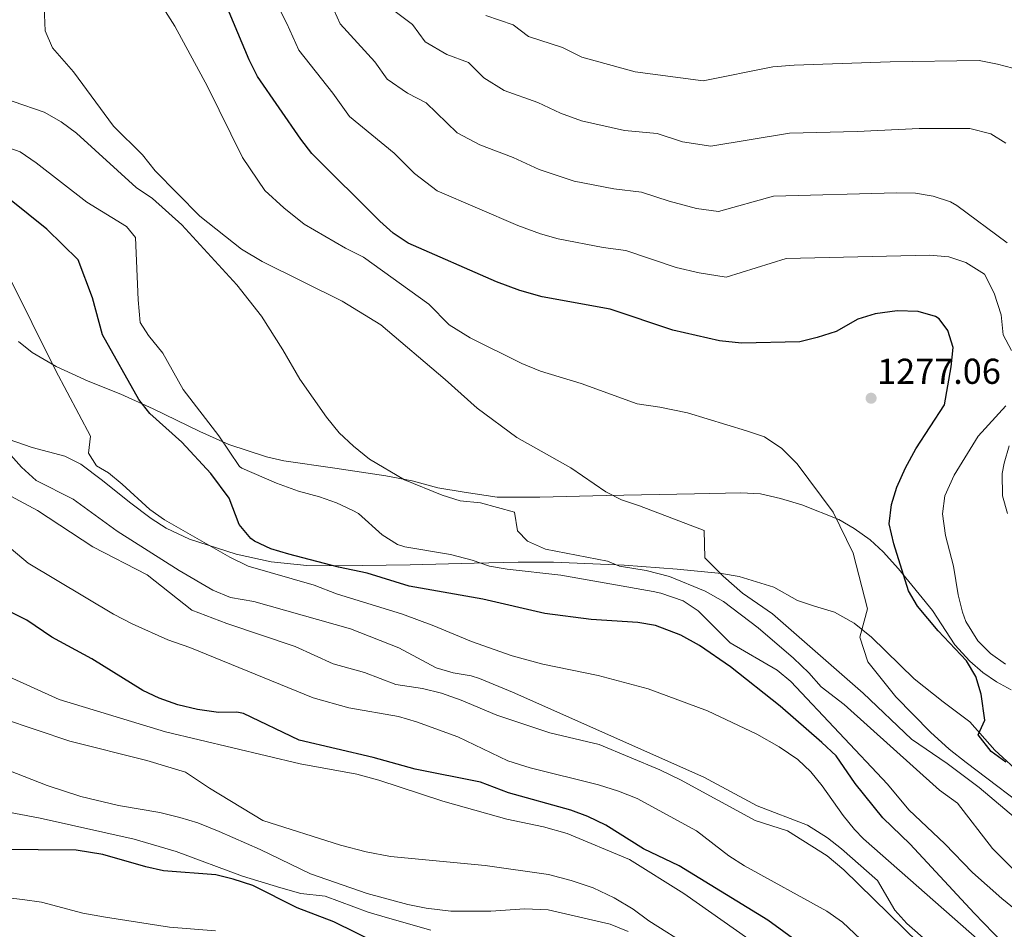
# Model space of a CAD drawing. Extents: x 553030 to 559899, y 719590 to 724272.
# Drawn here: x 553524 to 553798, y 720804 to 721057 of the extents above; entities that cross this region are included whole.
import ezdxf

# ---------------------------------------------------------------- set-up
doc = ezdxf.new("R2010")
doc.units = 0
doc.header["$MEASUREMENT"] = 0
doc.linetypes.add('DGN Style 3', pattern=[107.940952, 77.10068, -30.840272])
for name, color, linetype in [('Nivel 35', 7, 'Continuous'), ('Nivel 4', 7, 'Continuous'), ('Nivel 41', 7, 'Continuous'), ('Nivel 5', 7, 'Continuous'), ('Nivel 57', 7, 'Continuous'), ('Nivel 7', 7, 'Continuous')]:
    doc.layers.add(name, color=color, linetype=linetype)
doc.styles.add('Style-arial', font='arial.shx', dxfattribs={"bigfont": 'arialbig.shx'})

# ---------------------------------------------------------------- blocks, each defined once
blk = doc.blocks.new('5PATER')
at = {"layer": 'Nivel 7', "linetype": 'Continuous', "lineweight": 0}
h = blk.add_hatch(color=53, dxfattribs=at)
edge = h.paths.add_edge_path()
edge.add_ellipse((0, 0), major_axis=(-1.095731442945027, -1.110710700472634), ratio=0.9994222409660316, start_angle=0, end_angle=360)

msp = doc.modelspace()

# ---------------------------------------------------------------- linework, layer by layer
at = {"layer": 'Nivel 35', "color": 92, "linetype": 'DGN Style 3', "lineweight": 0}
for points in [[(553799.567, 720870.851, 1269.224), (553795.497, 720873.0900000001, 1271.281), (553791.6710000001, 720875.76, 1273.334), (553788.088, 720878.8630000001, 1275.153), (553783.881, 720883.4410000001, 1276.76), (553777.7209999999, 720892.9610000001, 1277.54), (553768.243, 720904.5449999999, 1278.18), (553763.9610000001, 720909.281, 1278.62), (553760.334, 720912.692, 1279.084), (553755.9210000001, 720915.841, 1279.58), (553751.642, 720918.317, 1280.353), (553741.321, 720922.399, 1281.992), (553735.423, 720924.2050000001, 1282.515), (553729.807, 720925.462, 1283.01), (553724.337, 720925.703, 1283.789), (553711.413, 720925.413, 1285.935), (553686.8189999999, 720924.9750000001, 1287.869), (553668.361, 720924.561, 1290.86), (553656.5360000001, 720924.493, 1291.926), (553647.281, 720925.9210000001, 1292.66), (553639.9610000001, 720927.121, 1293.8), (553632.841, 720929.041, 1294.7), (553625.4809999999, 720930.4809999999, 1295.18), (553611.361, 720932.6410000001, 1295.78), (553597.121, 720934.6410000001, 1297.94), (553592.267, 720935.729, 1298.398), (553581.841, 720939.2010000001, 1298.84), (553573.7609999999, 720942.801, 1299.14), (553560.801, 720949.121, 1300.22), (553551.8, 720953.199, 1301.557), (553542.706, 720956.8659999999, 1303.492), (553533.8019999999, 720960.872, 1305.77), (553527.041, 720964.801, 1307.66), (553523.263, 720967.844, 1308.938)], [(553520.361, 720940.7209999999, 1316.7), (553527.041, 720938.4010000001, 1316.46), (553536.1780000001, 720935.9480000001, 1316.141), (553540.6410000001, 720933.6810000001, 1315.98), (553546.6810000001, 720929.2010000001, 1315.74), (553554.132, 720923.1840000001, 1315.192), (553560.1950000001, 720918.6159999999, 1314.331), (553564.361, 720915.9210000001, 1313.7), (553570.841, 720912.881, 1312.86), (553583.898, 720908.6340000001, 1312.101), (553593.6429999999, 720906.55, 1310.952), (553603.5109999999, 720905.486, 1309.459), (553612.2960000001, 720905.379, 1308.639), (553632.281, 720905.6810000001, 1307.82), (553650.131, 720906.1529999999, 1305.803), (553662.335, 720906.44, 1304.126), (553672.2139999999, 720906.4180000001, 1302.499), (553691.906, 720905.5889999999, 1298.794), (553706.649, 720904.479, 1296.21), (553718.966, 720903.314, 1294.602), (553723.852, 720902.426, 1294.241), (553733.4809999999, 720899.4410000001, 1293.84), (553740.1259999999, 720895.804, 1293.732), (553744.801, 720894.1610000001, 1293.06), (553750.4410000001, 720892.4809999999, 1291.74), (553755.881, 720889.4410000001, 1290.78), (553760.6810000001, 720885.601, 1290.54), (553772.601, 720873.9210000001, 1290.6), (553780.6410000001, 720867.521, 1289.94), (553788.081, 720862.0009999999, 1289.1), (553795.044, 720854.128, 1288.216), (553802.7209999999, 720847.041, 1286.52)]]:
    msp.add_polyline3d(points, dxfattribs=at)
at = {"layer": 'Nivel 4', "color": 30, "linetype": 'Continuous', "lineweight": 30, "flags": 128}
for points, elevation in [([(553798.1229999999, 720850.7919999999), (553794.041, 720853.6810000001), (553790.4010000001, 720858.4010000001), (553792.243, 720862.473), (553791.264, 720869.6499999999), (553789.794, 720874.5989999999), (553787.121, 720878.9610000001), (553779.233, 720887.3049999999), (553773.524, 720894.1710000001), (553771.0009999999, 720898.4809999999), (553766.885, 720911.5290000001), (553765.672, 720917.087), (553766.3, 720922.5), (553767.7609999999, 720927.281), (553770.1610000001, 720932.7209999999), (553773.081, 720938.0009999999), (553781.074, 720950.28), (553782.9210000001, 720960.801), (553783.449, 720966.152), (553782.0009999999, 720970.9610000001), (553779.561, 720974.1610000001), (553778.48, 720974.8389999999), (553773.7209999999, 720976.2409999999), (553767.851, 720976.3870000001), (553761.685, 720975.604), (553756.9210000001, 720974.081), (553750.908, 720970.6950000001), (553745.6140000001, 720968.956), (553740.7609999999, 720967.7609999999), (553724.521, 720967.361), (553718.361, 720968.081), (553705.4410000001, 720971.041), (553688.0009999999, 720976.881), (553669.0009999999, 720980.321), (553662.841, 720982.081), (553656.361, 720984.4809999999), (553631.7690000001, 720995.2479999999), (553627.581, 720997.9909999999), (553623.841, 721001.361), (553604.882, 721020.1599999999), (553601.881, 721024.1610000001), (553589.76, 721041.6699999999), (553587.5109999999, 721046.2760000001), (553580.0009999999, 721064.2409999999)], 1275), ([(553797.392, 720800.358), (553789.2409999999, 720808.7209999999), (553771.4809999999, 720827.9210000001), (553763.9040000001, 720835.298), (553756.1610000001, 720844.801), (553750.881, 720852.561), (553746.9210000001, 720856.2409999999), (553735.2790000001, 720866.365), (553721.4410000001, 720877.281), (553712.801, 720883.2010000001), (553707.631, 720886.0970000001), (553700.602, 720888.838), (553695.6810000001, 720889.6810000001), (553682.7209999999, 720890.4809999999), (553669.8160000001, 720892.101), (553652.557, 720896.1300000001), (553632.041, 720899.7609999999), (553620.361, 720903.361), (553612.321, 720905.041), (553598.5590000001, 720908.669), (553593.5120000001, 720910.159), (553589.0009999999, 720912.321), (553587.96, 720913.064), (553584.7209999999, 720916.881), (553581.939, 720924.2720000001), (553576.801, 720931.121), (553568.706, 720939.837), (553559.8300000001, 720947.7790000001), (553556.801, 720951.7609999999), (553546.6980000001, 720969.7069999999), (553543.881, 720980.0009999999), (553539.9210000001, 720990.561), (553531.121, 720999.121), (553520.7280000001, 721007.4569999999)], 1300), ([(553740.7609999999, 720800.2409999999), (553731.841, 720806.801), (553707.196, 720821.936), (553697.281, 720826.6410000001), (553686.7450000001, 720833.185), (553681.716, 720835.5900000001), (553677.041, 720837.361), (553659.6810000001, 720842.2409999999), (553651.881, 720845.2010000001), (553633.6410000001, 720848.801), (553621.956, 720852.088), (553601.4010000001, 720856.881), (553585.881, 720864.321), (553584, 720864.692), (553578.9610000001, 720864.561), (553573.058, 720865.3759999999), (553567.6329999999, 720866.7309999999), (553562.4439999999, 720868.5930000001), (553557.9210000001, 720870.7209999999), (553543.6410000001, 720879.521), (553532.521, 720885.601), (553525.601, 720890.321), (553521.321, 720892.4210000001)], 1325), ([(553623.6810000001, 720800.081), (553611.041, 720806.321), (553600.801, 720810.2409999999), (553588.5, 720816.3940000001), (553583.0279999999, 720818.2280000001), (553578.1610000001, 720819.361), (553563.6030000001, 720820.4920000001), (553558.7209999999, 720821.601), (553546.7609999999, 720825.041), (553539.321, 720826.2409999999), (553518.121, 720826.4809999999)], 1350)]:
    msp.add_lwpolyline(points, dxfattribs=dict(at, elevation=elevation))
at = {"layer": 'Nivel 5', "color": 30, "linetype": 'Continuous', "lineweight": 0, "flags": 128}
for points, elevation in [([(553807.361, 720835.281), (553787.081, 720850.6410000001), (553782.321, 720854.4010000001), (553777.121, 720859.121), (553767.4410000001, 720868.9610000001), (553759.7209999999, 720878.7209999999), (553757.4809999999, 720885.521), (553759.5989999999, 720893.432), (553755.601, 720908.9610000001), (553750.081, 720920.321), (553740.041, 720933.841), (553735.7609999999, 720938.081), (553730.881, 720941.361), (553725.9210000001, 720943.041), (553709.521, 720948.0009999999), (553701.801, 720949.601), (553695.521, 720950.4809999999), (553679.9210000001, 720956.1610000001), (553668.601, 720959.601), (553663.4010000001, 720961.7609999999), (553648.9610000001, 720968.881), (553643.121, 720972.4809999999), (553637.521, 720978.2409999999), (553619.281, 720991.361), (553614.281, 720993.841), (553602.801, 721000.561), (553597.1610000001, 721005.041), (553591.841, 721009.9210000001), (553585.601, 721019.121), (553575.841, 721038.881), (553566.801, 721055.6810000001), (553558.1610000001, 721069.281)], 1280), ([(553615.408, 721030.5279999999), (553610.73, 721037.0179999999), (553601.288, 721049), (553597.9450000001, 721056.375), (553591.6329999999, 721068.881)], 1270), ([(553815.081, 720823.121), (553790.7209999999, 720843.6810000001), (553781.801, 720850.4010000001), (553771.841, 720857.2010000001), (553758.4010000001, 720870.0009999999), (553733.1610000001, 720892.081), (553724.7609999999, 720897.7609999999), (553719.4010000001, 720902.561), (553714.361, 720907.6810000001), (553714.0930000001, 720915.2930000001), (553696.121, 720922.1610000001), (553691.121, 720923.7609999999), (553686.7609999999, 720926.0009999999), (553677.041, 720932.7209999999), (553661.9610000001, 720941.121), (553650.9210000001, 720949.281), (553642.0009999999, 720957.281), (553624.121, 720972.4809999999), (553613.361, 720979.121), (553591.081, 720990.1610000001), (553585.321, 720993.601), (553573.7209999999, 721002.7209999999), (553561.321, 721015.361), (553557.801, 721019.841), (553549.6810000001, 721027.841), (553538.561, 721042.9610000001), (553532.7209999999, 721049.601), (553530.6810000001, 721054.321), (553530.4410000001, 721061.041)], 1285), ([(553677.987, 721012.531), (553668.2150000001, 721015.7590000001), (553660.94, 721019.119), (553651.6440000001, 721022.6610000001), (553645.368, 721025.9550000001), (553636.733, 721034.3130000001), (553631.5190000001, 721037.017), (553625.9340000001, 721040.896), (553622.425, 721045.764), (553612.8160000001, 721056.3300000001), (553610.3090000001, 721061.861)], 1265), ([(553737.912, 721025.8840000001), (553715.98, 721022.2390000001), (553708.061, 721023.4269999999), (553701.085, 721025.763), (553691.96, 721026.629), (553680.017, 721029.3400000001), (553674.1429999999, 721031.399), (553667.81, 721034.433), (553658.446, 721037.7409999999), (553652.7660000001, 721041.2849999999), (553648.5050000001, 721045.5090000001), (553642.459, 721047.804), (553636.46, 721051.2650000001), (553632.9820000001, 721056.1540000001), (553628.1540000001, 721059.763)], 1260), ([(553817.429, 721034.9739999999), (553813.7209999999, 721038.321), (553809.1610000001, 721040.801), (553804.281, 721042.881), (553795.825, 721045.1170000001), (553790.6410000001, 721046.108), (553765.9210000001, 721045.6810000001), (553739.1610000001, 721044.801), (553733.2409999999, 721044.321), (553713.8260000001, 721040.4510000001), (553694.9199999999, 721042.915), (553680.0700000001, 721047.038), (553674.6799999999, 721049.747), (553665.2479999999, 721052.821), (553660.9879999999, 721056.0009999999), (553653.399, 721058.591)], 1255), ([(553803.321, 720817.841), (553794.361, 720826.7209999999), (553784.6810000001, 720839.361), (553779.6410000001, 720842.9610000001), (553753.081, 720866.801), (553746.6810000001, 720871.7609999999), (553743.2409999999, 720875.601), (553738.9610000001, 720879.6810000001), (553729.2010000001, 720888.1610000001), (553719.4809999999, 720895.521), (553714.4010000001, 720898.4010000001), (553704.521, 720902.4010000001), (553697.9610000001, 720904.081), (553690.561, 720905.361), (553687.2409999999, 720906.7209999999), (553670.0009999999, 720910.081), (553664.9610000001, 720912.321), (553662.2010000001, 720915.2010000001), (553661.3049999999, 720920.3360000001), (553651.881, 720922.9610000001), (553646.2010000001, 720923.521), (553641.2409999999, 720925.121), (553630.7209999999, 720929.361), (553620.9610000001, 720935.121), (553616.521, 720938.7209999999), (553612.521, 720942.4809999999), (553608.9610000001, 720946.801), (553601.561, 720957.361), (553596.881, 720965.521), (553590.9210000001, 720974.9610000001), (553584.081, 720983.6810000001), (553568.7209999999, 721000.321), (553560.561, 721007.6810000001), (553556.041, 721010.7209999999), (553539.4410000001, 721025.841), (553535.1610000001, 721029.041), (553530.4410000001, 721031.6810000001), (553513.081, 721037.6810000001)], 1290), ([(553799.7209999999, 720965.361), (553797.361, 720969.7609999999), (553796.801, 720975.281), (553794.841, 720981.361), (553792.1200000001, 720986.658), (553786.98, 720989.8929999999), (553782.2409999999, 720991.4410000001), (553776.841, 720991.9210000001), (553737.0009999999, 720990.9610000001), (553720.288, 720985.815), (553712.7509999999, 720987.027), (553706.314, 720988.503), (553692.362, 720993.175), (553686.04, 720994.057), (553673.494, 720996.426), (553668.5660000001, 720997.834), (553662.288, 721000.1200000001), (553639.825, 721009.7779999999), (553633.4820000001, 721014.669), (553627.8019999999, 721020.301), (553615.408, 721030.5279999999)], 1270), ([(553798.145, 721023.0660000001), (553793.881, 721025.6810000001), (553788.121, 721027.2010000001), (553773.9569999999, 721027.173), (553756.7209999999, 721026.321), (553737.912, 721025.8840000001)], 1260), ([(553806.033, 720805.4469999999), (553796.976, 720812.8019999999), (553788.801, 720820.081), (553781.081, 720828.0009999999), (553771.121, 720837.521), (553765.121, 720844.6410000001), (553738.2660000001, 720873.2250000001), (553734.4140000001, 720876.3530000001), (553721.4010000001, 720884.0009999999), (553712.466, 720892.8740000001), (553708.321, 720895.6810000001), (553702.081, 720897.841), (553699.915, 720898.283), (553674.25, 720902.8090000001), (553659.3300000001, 720904.442), (553654.4010000001, 720905.281), (553649.561, 720906.9610000001), (553643.521, 720908.561), (553630.841, 720910.7209999999), (553628.8, 720911.375), (553624.4809999999, 720914.0009999999), (553617.9210000001, 720919.9569999999), (553616.2949999999, 720920.8589999999), (553611.7579999999, 720922.98), (553607.041, 720924.6410000001), (553601.2010000001, 720926.1610000001), (553595.041, 720928.4010000001), (553585.4809999999, 720932.561), (553584.8019999999, 720933.05), (553579.081, 720941.601), (553569.121, 720954.4809999999), (553563.4410000001, 720964.6410000001), (553559.4809999999, 720969.521), (553557.1610000001, 720973.2010000001), (553556.561, 720979.4410000001), (553555.881, 720996.801), (553553.3049999999, 720999.865), (553542.281, 721006.6410000001), (553528.226, 721017.6070000001), (553523.7150000001, 721020.702), (553517.8829999999, 721022.7380000001)], 1295), ([(553798.4809999999, 720995.361), (553784.4410000001, 721005.7609999999), (553782.665, 721006.709), (553777.8840000001, 721008.3300000001), (553772.9610000001, 721009.2010000001), (553767.6410000001, 721009.281), (553733.4720000001, 721008.3640000001), (553718.1340000001, 721004.027), (553712.0149999999, 721004.858), (553704.3430000001, 721006.9169999999), (553696.7239999999, 721009.469), (553689, 721010.3430000001), (553677.987, 721012.531)], 1265), ([(553790.841, 720800.9610000001), (553758.521, 720829.4410000001), (553755.9720000001, 720832.0549999999), (553752.8400000001, 720835.953), (553746.979, 720844.1429999999), (553743.8260000001, 720848.034), (553740.2409999999, 720851.521), (553735.041, 720855.041), (553728.7609999999, 720858.561), (553715.081, 720865.041), (553698.554, 720871.1270000001), (553684.6070000001, 720874.898), (553669.2409999999, 720878.081), (553660.6429999999, 720880.398), (553649.361, 720884.321), (553638.9210000001, 720888.7209999999), (553630.1610000001, 720891.9210000001), (553611.7609999999, 720897.601), (553605.561, 720900.0009999999), (553587.2409999999, 720905.281), (553582.0689999999, 720907.8489999999), (553563.952, 720918.216), (553559.871, 720921.128), (553552.173, 720928.142), (553548.281, 720931.281), (553545.0009999999, 720933.281), (553542.801, 720936.801), (553543.3489999999, 720941.4909999999), (553533.561, 720959.9210000001), (553520.4410000001, 720986.466)], 1305), ([(553798.037, 720878.04), (553793.8049999999, 720880.976), (553790.321, 720884.561), (553786.9610000001, 720889.9210000001), (553786.0179999999, 720892.5220000001), (553784.801, 720897.361), (553783.561, 720905.281), (553781.2649999999, 720913.8570000001), (553780.493, 720919.902), (553781.1610000001, 720924.881), (553783.7209999999, 720930.6410000001), (553790.4010000001, 720941.521), (553798.121, 720950.0009999999)], 1270), ([(553776.561, 720800.561), (553770.5630000001, 720805.8530000001), (553767.1610000001, 720809.521), (553762.4010000001, 720817.841), (553752.381, 720826.629), (553748.4450000001, 720829.696), (553742.913, 720833.237), (553728.881, 720838.561), (553714.081, 720846.561), (553660.7949999999, 720870.243), (553651.561, 720874.081), (553649.274, 720874.7890000001), (553644.297, 720875.6410000001), (553639.521, 720877.041), (553629.121, 720882.561), (553615.692, 720887.865), (553588.801, 720895.521), (553582.2820000001, 720896.612), (553577.3740000001, 720898.6200000001), (553567.9610000001, 720904.081), (553550.7350000001, 720915.0490000001), (553538.4809999999, 720924.0009999999), (553528.1610000001, 720929.2010000001), (553524.121, 720932.881), (553515.9709999999, 720942.021)], 1310), ([(553798.601, 720920.0009999999), (553797.2010000001, 720924.881), (553797.121, 720931.121), (553797.632, 720933.976), (553799.0009999999, 720938.801)], 1265), ([(553753.0009999999, 720820.801), (553748.361, 720824.7209999999), (553737.321, 720831.601), (553728.281, 720834.561), (553707.521, 720845.841), (553701.7609999999, 720848.6410000001), (553684.9210000001, 720855.6810000001), (553671.1610000001, 720858.9610000001), (553656.4410000001, 720863.841), (553646.4809999999, 720868.0009999999), (553641.0009999999, 720869.9210000001), (553635.6810000001, 720871.281), (553628.281, 720872.4010000001), (553619.601, 720875.7609999999), (553610.841, 720878.1610000001), (553600.281, 720882.9610000001), (553581.2409999999, 720889.361), (553571.4809999999, 720893.041), (553559.121, 720902.881), (553543.9210000001, 720910.7209999999), (553528.601, 720920.801), (553517.2010000001, 720926.881)], 1315), ([(553757.6810000001, 720801.4410000001), (553752.601, 720806.2409999999), (553748.321, 720809.281), (553725.361, 720821.9210000001), (553720.9610000001, 720824.6410000001), (553712.0009999999, 720831.601), (553695.4809999999, 720840.6410000001), (553690.321, 720842.7209999999), (553684.7209999999, 720844.4010000001), (553665.6810000001, 720849.2010000001), (553659.4809999999, 720851.121), (553645.521, 720857.841), (553634.041, 720862.0009999999), (553629.041, 720863.4410000001), (553615.2010000001, 720865.9210000001), (553605.321, 720868.6410000001), (553570.9610000001, 720882.7209999999), (553564.881, 720884.801), (553554.9210000001, 720889.281), (553549.6810000001, 720892.0009999999), (553526.0009999999, 720906.1610000001), (553510.4410000001, 720919.121)], 1320), ([(553519.6810000001, 720874.9610000001), (553534.561, 720868.2409999999), (553564.2010000001, 720859.2010000001), (553601.6810000001, 720850.321), (553617.4410000001, 720847.4410000001), (553623.561, 720845.7609999999), (553641.361, 720839.9210000001), (553659.1610000001, 720834.881), (553669.4410000001, 720832.7209999999), (553676.041, 720830.881), (553693.361, 720823.6810000001), (553708.4410000001, 720814.1610000001), (553726.561, 720801.4410000001), (553737.1610000001, 720787.841), (553748.6410000001, 720774.1610000001), (553755.801, 720767.041), (553760.4809999999, 720762.9610000001), (553769.7209999999, 720755.841), (553777.2010000001, 720750.7209999999), (553783.0009999999, 720747.521), (553796.081, 720741.281), (553801.9610000001, 720738.081)], 1330), ([(553518.841, 720862.881), (553537.601, 720856.6410000001), (553559.0009999999, 720851.2010000001), (553569.7609999999, 720848.0009999999), (553576.4809999999, 720843.521), (553591.281, 720834.561), (553612.9210000001, 720827.6810000001), (553620.081, 720825.7609999999), (553626.841, 720824.4809999999), (553653.2010000001, 720822.0009999999), (553670.841, 720819.4410000001), (553677.121, 720817.841), (553683.2010000001, 720815.7609999999), (553689.121, 720812.9610000001), (553694.361, 720809.841), (553698.7609999999, 720806.561), (553710.4809999999, 720799.2010000001)], 1335), ([(553520.601, 720848.4010000001), (553531.2409999999, 720844.2409999999), (553540.601, 720841.2010000001), (553551.121, 720838.7209999999), (553562.601, 720836.7209999999), (553568.1610000001, 720835.361), (553573.1610000001, 720833.841), (553579.1610000001, 720831.4410000001), (553590.521, 720826.4809999999), (553604.521, 720819.6810000001), (553620.321, 720814.1610000001), (553631.601, 720811.121), (553636.7209999999, 720810.081), (553643.6410000001, 720809.281), (553654.7209999999, 720809.281), (553664.2409999999, 720809.9210000001), (553670.7209999999, 720809.601), (553688.0009999999, 720805.6810000001), (553692.9610000001, 720803.601)], 1340), ([(553495.4809999999, 720841.601), (553529.281, 720835.2010000001), (553555.4809999999, 720829.361), (553567.121, 720825.9210000001), (553585.6410000001, 720819.041), (553596.321, 720815.7609999999), (553601.881, 720814.1610000001), (553608.601, 720813.4410000001), (553620.6410000001, 720809.041), (553625.9610000001, 720807.4410000001), (553638.0009999999, 720804.0009999999)], 1345), ([(553805.801, 720764.7209999999), (553794.881, 720776.561), (553786.2010000001, 720787.281), (553777.9610000001, 720796.4010000001), (553753.0009999999, 720820.801)], 1315), ([(553517.121, 720813.361), (553524.361, 720812.561), (553529.6410000001, 720811.7609999999), (553541.2010000001, 720808.7209999999)], 1355), ([(553541.2010000001, 720808.7209999999), (553547.521, 720807.601), (553565.321, 720804.801), (553578.081, 720803.7609999999)], 1355)]:
    msp.add_lwpolyline(points, dxfattribs=dict(at, elevation=elevation))
at = {"layer": 'Nivel 57', "color": 92, "linetype": 'DGN Style 3', "lineweight": 0}
for points in [[(553523.263, 720967.844, 1308.938), (553527.041, 720964.801, 1307.66), (553533.8019999999, 720960.872, 1305.77), (553542.706, 720956.8659999999, 1303.492), (553551.8, 720953.199, 1301.557), (553560.801, 720949.121, 1300.22), (553573.7609999999, 720942.801, 1299.14), (553581.841, 720939.2010000001, 1298.84), (553592.267, 720935.729, 1298.398), (553597.121, 720934.6410000001, 1297.94), (553611.361, 720932.6410000001, 1295.78), (553625.4809999999, 720930.4809999999, 1295.18), (553632.841, 720929.041, 1294.7), (553639.9610000001, 720927.121, 1293.8), (553647.281, 720925.9210000001, 1292.66), (553656.5360000001, 720924.493, 1291.926), (553668.361, 720924.561, 1290.86), (553686.8189999999, 720924.9750000001, 1287.869), (553711.413, 720925.413, 1285.935), (553724.337, 720925.703, 1283.789), (553729.807, 720925.462, 1283.01), (553735.423, 720924.2050000001, 1282.515), (553741.321, 720922.399, 1281.992), (553751.642, 720918.317, 1280.353), (553755.9210000001, 720915.841, 1279.58), (553760.334, 720912.692, 1279.084), (553763.9610000001, 720909.281, 1278.62), (553768.243, 720904.5449999999, 1278.18), (553777.7209999999, 720892.9610000001, 1277.54), (553783.881, 720883.4410000001, 1276.76), (553788.088, 720878.8630000001, 1275.153), (553791.6710000001, 720875.76, 1273.334), (553795.497, 720873.0900000001, 1271.281), (553799.567, 720870.851, 1269.224)], [(553802.7209999999, 720847.041, 1286.52), (553795.044, 720854.128, 1288.216), (553788.081, 720862.0009999999, 1289.1), (553780.6410000001, 720867.521, 1289.94), (553772.601, 720873.9210000001, 1290.6), (553760.6810000001, 720885.601, 1290.54), (553755.881, 720889.4410000001, 1290.78), (553750.4410000001, 720892.4809999999, 1291.74), (553744.801, 720894.1610000001, 1293.06), (553740.1259999999, 720895.804, 1293.732), (553733.4809999999, 720899.4410000001, 1293.84), (553723.852, 720902.426, 1294.241), (553718.966, 720903.314, 1294.602), (553706.649, 720904.479, 1296.21), (553691.906, 720905.5889999999, 1298.794), (553672.2139999999, 720906.4180000001, 1302.499), (553662.335, 720906.44, 1304.126), (553650.131, 720906.1529999999, 1305.803), (553632.281, 720905.6810000001, 1307.82), (553612.2960000001, 720905.379, 1308.639), (553603.5109999999, 720905.486, 1309.459), (553593.6429999999, 720906.55, 1310.952), (553583.898, 720908.6340000001, 1312.101), (553570.841, 720912.881, 1312.86), (553564.361, 720915.9210000001, 1313.7), (553560.1950000001, 720918.6159999999, 1314.331), (553554.132, 720923.1840000001, 1315.192), (553546.6810000001, 720929.2010000001, 1315.74), (553540.6410000001, 720933.6810000001, 1315.98), (553536.1780000001, 720935.9480000001, 1316.141), (553527.041, 720938.4010000001, 1316.46), (553520.361, 720940.7209999999, 1316.7)]]:
    msp.add_polyline3d(points, dxfattribs=at)

# ---------------------------------------------------------------- block references
at = {"layer": 'Nivel 7', "color": 53, "linetype": 'Continuous', "lineweight": 0}
msp.add_blockref('5PATER', (553760.601, 720952.081, 1277.06), dxfattribs=at)

# ---------------------------------------------------------------- texts
at = {"layer": 'Nivel 41', "color": 7, "linetype": 'Continuous', "lineweight": 0, "style": 'Style-arial'}
msp.add_text('1277.06', height=7.000002, dxfattribs=at).set_placement((553762.2660000001, 720956.081, 1277.06))

doc.saveas('drawing.dxf')
